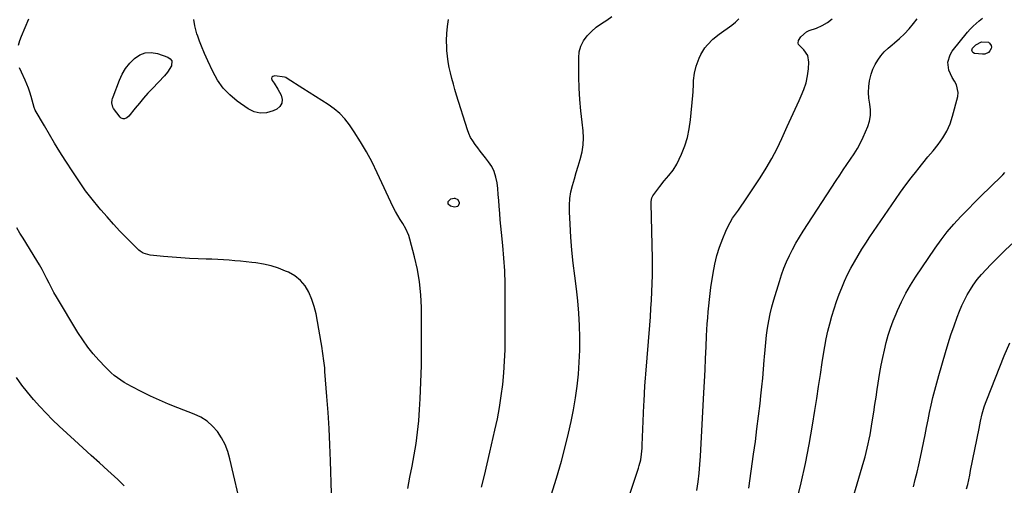
# Model space of a CAD drawing. Units: inches. Extents: x 1916175 to 1921445, y 437739 to 443113.
# Drawn here: x 1919678 to 1920282, y 441983 to 442268 of the extents above; entities that cross this region are included whole.
import ezdxf

# ---------------------------------------------------------------- set-up
doc = ezdxf.new("R2010")
doc.units = ezdxf.units.IN
doc.header["$MEASUREMENT"] = 0
doc.layers.add('7', color=7, linetype='Continuous')
doc.layers.add('8', color=7, linetype='Continuous')

msp = doc.modelspace()

# ---------------------------------------------------------------- linework, layer by layer
at = {"layer": '7', "color": 18}
for points in [[(1919677.71, 442252.77, 1918), (1919678.47, 442255.49, 1918), (1919679.45, 442258.16, 1918), (1919681.79, 442263.55, 1918), (1919684.01, 442268.91, 1918)], [(1919961.67, 441981.67, 1922), (1919963.45, 441988.82, 1922), (1919965.16, 441995.98, 1922), (1919966.84, 442003.15, 1922), (1919969.91, 442016.58, 1922), (1919971.38, 442023.55, 1922), (1919972.69, 442030.54, 1922), (1919973.76, 442037.58, 1922), (1919974.67, 442044.64, 1922), (1919975.34, 442051.73, 1922), (1919975.86, 442058.82, 1922), (1919976.14, 442065.93, 1922), (1919976.26, 442073.05, 1922), (1919976.27, 442098.49, 1922), (1919976.16, 442106.36, 1922), (1919975.89, 442114.23, 1922), (1919975.38, 442122.08, 1922), (1919974.71, 442129.93, 1922), (1919973.92, 442137.87, 1922), (1919973.55, 442141.74, 1922), (1919973.19, 442145.61, 1922), (1919972.87, 442149.48, 1922), (1919972.53, 442153.89, 1922), (1919972.24, 442157.5, 1922), (1919971.93, 442161.11, 1922), (1919971.59, 442164.72, 1922), (1919971.21, 442168.32, 1922), (1919970.53, 442171.81, 1922), (1919969.49, 442175.15, 1922), (1919967.91, 442178.27, 1922), (1919965.97, 442181.24, 1922), (1919964.08, 442183.65, 1922), (1919962.49, 442185.69, 1922), (1919960.9, 442187.73, 1922), (1919959.32, 442189.78, 1922), (1919957.74, 442191.83, 1922), (1919956.29, 442193.94, 1922), (1919955, 442196.14, 1922), (1919953.94, 442198.46, 1922), (1919953.05, 442200.87, 1922), (1919946.42, 442222.1, 1922), (1919945.4, 442225.47, 1922), (1919944.4, 442228.85, 1922), (1919943.46, 442232.25, 1922), (1919942.55, 442235.66, 1922), (1919941.78, 442239.09, 1922), (1919941.14, 442242.54, 1922), (1919940.72, 442246.03, 1922), (1919940.43, 442249.53, 1922), (1919940.35, 442251.17, 1922), (1919940.28, 442255.5, 1922), (1919940.39, 442259.83, 1922), (1919940.79, 442264.13, 1922), (1919941.37, 442268.42, 1922)], [(1920004.34, 441976.76, 1924), (1920007.68, 441987.05, 1924), (1920010.65, 441997.46, 1924), (1920013.38, 442007.94, 1924), (1920015.01, 442014.67, 1924), (1920016.62, 442021.86, 1924), (1920018.06, 442029.08, 1924), (1920019.26, 442036.35, 1924), (1920020.3, 442043.65, 1924), (1920021.06, 442050.97, 1924), (1920021.62, 442058.31, 1924), (1920021.88, 442065.67, 1924), (1920021.93, 442073.03, 1924), (1920021.93, 442073.33, 1924), (1920021.7, 442080.84, 1924), (1920021.3, 442088.34, 1924), (1920020.65, 442095.82, 1924), (1920019.83, 442103.3, 1924), (1920018.83, 442111.14, 1924), (1920017.91, 442119.04, 1924), (1920017.11, 442126.96, 1924), (1920016.49, 442134.89, 1924), (1920015.99, 442142.83, 1924), (1920015.6, 442150.45, 1924), (1920015.59, 442154.56, 1924), (1920015.85, 442158.64, 1924), (1920016.52, 442162.68, 1924), (1920017.45, 442166.69, 1924), (1920018.6, 442170.66, 1924), (1920019.78, 442174.63, 1924), (1920020.99, 442178.59, 1924), (1920022.23, 442182.55, 1924), (1920023.43, 442187.27, 1924), (1920024.11, 442191.53, 1924), (1920024.23, 442195.84, 1924), (1920023.97, 442200.18, 1924), (1920023.33, 442205.38, 1924), (1920022.59, 442212.36, 1924), (1920022, 442219.35, 1924), (1920021.64, 442226.35, 1924), (1920021.43, 442233.37, 1924), (1920021.28, 442244.84, 1924), (1920021.66, 442248.58, 1924), (1920022.56, 442252.12, 1924), (1920024.23, 442255.37, 1924), (1920026.42, 442258.42, 1924), (1920029.16, 442261.16, 1924), (1920032.05, 442263.71, 1924), (1920035.18, 442265.96, 1924), (1920038.47, 442268.02, 1924), (1920041.6, 442270.21, 1924)], [(1920045.78, 441956.65, 1926), (1920057.95, 441993.27, 1926), (1920058.46, 441994.97, 1926), (1920059.29, 441998.43, 1926), (1920059.82, 442001.95, 1926), (1920060.16, 442005.5, 1926), (1920060.26, 442007.28, 1926), (1920061.32, 442031.92, 1926), (1920061.42, 442034.29, 1926), (1920061.66, 442039.04, 1926), (1920061.92, 442043.78, 1926), (1920062.24, 442048.52, 1926), (1920062.42, 442050.89, 1926), (1920064.84, 442081.04, 1926), (1920065.23, 442086.14, 1926), (1920065.58, 442091.24, 1926), (1920065.9, 442096.35, 1926), (1920066.18, 442101.45, 1926), (1920066.39, 442106.56, 1926), (1920066.52, 442111.67, 1926), (1920066.53, 442116.78, 1926), (1920066.47, 442121.9, 1926), (1920065.67, 442155.5, 1926), (1920065.7, 442156.74, 1926), (1920066.19, 442159.16, 1926), (1920066.78, 442160.23, 1926), (1920070.95, 442165.99, 1926), (1920073.63, 442169.43, 1926), (1920076.54, 442172.67, 1926), (1920079.28, 442176.02, 1926), (1920081.42, 442179.77, 1926), (1920084.24, 442185.82, 1926), (1920086.29, 442190.9, 1926), (1920087.98, 442196.08, 1926), (1920089.12, 442201.41, 1926), (1920089.89, 442206.83, 1926), (1920091.23, 442221.9, 1926), (1920091.41, 442224.18, 1926), (1920091.66, 442228.75, 1926), (1920091.73, 442231.03, 1926), (1920092.2, 442235.54, 1926), (1920093.42, 442239.89, 1926), (1920095.21, 442244.67, 1926), (1920096.19, 442246.88, 1926), (1920098.68, 442250.98, 1926), (1920100.2, 442252.86, 1926), (1920103.64, 442256.29, 1926), (1920107.42, 442259.35, 1926), (1920115.13, 442265, 1926), (1920117.41, 442266.85, 1926), (1920119.54, 442268.83, 1926)], [(1920093.8, 441979.65, 1928), (1920094.53, 441984.89, 1928), (1920095.15, 441990.15, 1928), (1920095.61, 441995.42, 1928), (1920095.97, 442000.71, 1928), (1920098.01, 442039.43, 1928), (1920098.38, 442046.49, 1928), (1920098.74, 442053.55, 1928), (1920099.08, 442060.61, 1928), (1920099.43, 442067.68, 1928), (1920099.75, 442074.37, 1928), (1920099.94, 442078.08, 1928), (1920100.16, 442081.8, 1928), (1920100.41, 442085.51, 1928), (1920100.69, 442089.22, 1928), (1920101.02, 442092.92, 1928), (1920101.41, 442096.62, 1928), (1920101.88, 442100.3, 1928), (1920102.4, 442103.98, 1928), (1920103.78, 442112.93, 1928), (1920104.8, 442118.33, 1928), (1920106.07, 442123.65, 1928), (1920107.72, 442128.87, 1928), (1920109.61, 442134.03, 1928), (1920111.48, 442138.6, 1928), (1920112.73, 442141.36, 1928), (1920114.11, 442144.04, 1928), (1920115.7, 442146.61, 1928), (1920117.42, 442149.11, 1928), (1920119.22, 442151.57, 1928), (1920120.99, 442154.04, 1928), (1920122.72, 442156.54, 1928), (1920124.42, 442159.06, 1928), (1920132.61, 442171.4, 1928), (1920136.28, 442177.24, 1928), (1920139.75, 442183.19, 1928), (1920142.91, 442189.3, 1928), (1920145.87, 442195.52, 1928), (1920146.7, 442197.37, 1928), (1920149.11, 442202.75, 1928), (1920151.55, 442208.11, 1928), (1920154.02, 442213.46, 1928), (1920156.51, 442218.8, 1928), (1920157.82, 442221.59, 1928), (1920159.44, 442225.59, 1928), (1920160.76, 442229.67, 1928), (1920161.63, 442233.87, 1928), (1920162.2, 442238.14, 1928), (1920162.52, 442242.21, 1928), (1920161.87, 442246.41, 1928), (1920159.42, 442249.88, 1928), (1920156.15, 442253.04, 1928), (1920155.87, 442254, 1928), (1920156.12, 442255.47, 1928), (1920157.59, 442257.79, 1928), (1920161.07, 442260.95, 1928), (1920162.53, 442261.62, 1928), (1920167.15, 442263.2, 1928), (1920170.62, 442264.72, 1928), (1920173.87, 442266.58, 1928), (1920176.77, 442268.93, 1928)], [(1920154.81, 441972.71, 1932), (1920157.68, 441984.36, 1932), (1920160.32, 441996.06, 1932), (1920162.61, 442007.83, 1932), (1920164.68, 442019.64, 1932), (1920166.13, 442028.72, 1932), (1920167.29, 442036.04, 1932), (1920168.43, 442043.36, 1932), (1920169.56, 442050.68, 1932), (1920170.67, 442058.01, 1932), (1920171.46, 442063.27, 1932), (1920172.23, 442067.95, 1932), (1920173.1, 442072.62, 1932), (1920174.11, 442077.26, 1932), (1920175.22, 442081.88, 1932), (1920176.48, 442086.45, 1932), (1920177.86, 442090.99, 1932), (1920179.41, 442095.47, 1932), (1920181.07, 442099.92, 1932), (1920182.6, 442103.78, 1932), (1920184.33, 442107.9, 1932), (1920186.18, 442111.97, 1932), (1920188.2, 442115.95, 1932), (1920190.34, 442119.88, 1932), (1920192.61, 442123.74, 1932), (1920194.94, 442127.56, 1932), (1920197.35, 442131.32, 1932), (1920199.83, 442135.05, 1932), (1920215.59, 442158.12, 1932), (1920218.72, 442162.59, 1932), (1920221.92, 442167.01, 1932), (1920225.23, 442171.35, 1932), (1920228.6, 442175.63, 1932), (1920229.21, 442176.39, 1932), (1920232.34, 442180.25, 1932), (1920235.47, 442184.12, 1932), (1920238.6, 442187.98, 1932), (1920241.73, 442191.84, 1932), (1920244.58, 442195.84, 1932), (1920247.07, 442200.04, 1932), (1920249.01, 442204.51, 1932), (1920250.58, 442209.16, 1932), (1920253.81, 442221.2, 1932), (1920254.1, 442223.71, 1932), (1920253.09, 442228.38, 1932), (1920251.8, 442230.55, 1932), (1920250.23, 442232.8, 1932), (1920248.29, 442237.34, 1932), (1920247.77, 442242.27, 1932), (1920249.07, 442246.83, 1932), (1920250.37, 442248.93, 1932), (1920259.79, 442260.61, 1932), (1920261.44, 442262.51, 1932), (1920263.17, 442264.32, 1932), (1920265.04, 442265.99, 1932), (1920266.99, 442267.58, 1932), (1920268.88, 442269.2, 1932)], [(1920272.55, 442254.45, 1934), (1920273.26, 442253.92, 1934), (1920274.24, 442252.4, 1934), (1920274.39, 442251.57, 1934), (1920274.24, 442250.74, 1934), (1920273.42, 442249.22, 1934), (1920272.52, 442248.28, 1934), (1920270.32, 442247.25, 1934), (1920269.03, 442247.16, 1934), (1920264.08, 442247.66, 1934), (1920263.06, 442248.1, 1934), (1920262.74, 442248.53, 1934), (1920262.5, 442249.06, 1934), (1920262.46, 442249.67, 1934), (1920262.78, 442250.77, 1934), (1920264.8, 442252.95, 1934), (1920268.22, 442254.76, 1934), (1920272.55, 442254.45, 1934)], [(1919869.72, 441977.75, 1918), (1919869.09, 441997.74, 1918), (1919868.7, 442007.62, 1918), (1919868.23, 442017.5, 1918), (1919867.6, 442027.37, 1918), (1919866.89, 442037.23, 1918), (1919865.67, 442052.47, 1918), (1919865.47, 442054.71, 1918), (1919864.97, 442059.18, 1918), (1919864.33, 442063.62, 1918), (1919863.64, 442068.07, 1918), (1919863.28, 442070.29, 1918), (1919861.15, 442083.29, 1918), (1919860.22, 442087.87, 1918), (1919859.05, 442092.38, 1918), (1919857.53, 442096.79, 1918), (1919855.78, 442101.13, 1918), (1919853.47, 442105.02, 1918), (1919850.69, 442108.44, 1918), (1919847.23, 442111.16, 1918), (1919843.3, 442113.41, 1918), (1919841.54, 442114.16, 1918), (1919837.1, 442115.85, 1918), (1919832.6, 442117.28, 1918), (1919828, 442118.32, 1918), (1919823.32, 442119.1, 1918), (1919820.83, 442119.42, 1918), (1919817.35, 442119.82, 1918), (1919813.86, 442120.19, 1918), (1919810.36, 442120.5, 1918), (1919806.86, 442120.77, 1918), (1919803.36, 442121, 1918), (1919799.86, 442121.19, 1918), (1919796.35, 442121.35, 1918), (1919792.84, 442121.49, 1918), (1919787.92, 442121.65, 1918), (1919782.61, 442121.88, 1918), (1919777.31, 442122.19, 1918), (1919772.01, 442122.6, 1918), (1919766.72, 442123.1, 1918), (1919758.35, 442123.97, 1918), (1919754.19, 442125.22, 1918), (1919752.33, 442126.37, 1918), (1919751.48, 442127.06, 1918), (1919750.67, 442127.8, 1918), (1919743.96, 442134.53, 1918), (1919739.88, 442138.72, 1918), (1919735.87, 442142.98, 1918), (1919731.97, 442147.34, 1918), (1919728.13, 442151.77, 1918), (1919727.1, 442152.99, 1918), (1919722.91, 442158.15, 1918), (1919718.86, 442163.42, 1918), (1919715.03, 442168.85, 1918), (1919711.34, 442174.38, 1918), (1919706.38, 442182.14, 1918), (1919703.09, 442187.35, 1918), (1919699.86, 442192.59, 1918), (1919696.69, 442197.87, 1918), (1919693.57, 442203.18, 1918), (1919687.97, 442212.84, 1918), (1919687.27, 442214.41, 1918), (1919686.66, 442216.65, 1918), (1919685.46, 442221.26, 1918), (1919684.71, 442223.82, 1918), (1919683.86, 442226.35, 1918), (1919682.88, 442228.82, 1918), (1919681.8, 442231.26, 1918), (1919679.44, 442236.2, 1918), (1919678.4, 442238.84, 1918)], [(1920185.28, 441960.69, 1934), (1920196.14, 441997.66, 1934), (1920196.89, 442000.3, 1934), (1920197.6, 442002.95, 1934), (1920198.26, 442005.61, 1934), (1920198.89, 442008.28, 1934), (1920199.46, 442010.97, 1934), (1920199.99, 442013.66, 1934), (1920200.47, 442016.36, 1934), (1920200.9, 442019.07, 1934), (1920201.49, 442022.95, 1934), (1920202.19, 442027.6, 1934), (1920202.91, 442032.25, 1934), (1920203.64, 442036.9, 1934), (1920204.39, 442041.54, 1934), (1920206.05, 442051.84, 1934), (1920206.86, 442056.47, 1934), (1920207.76, 442061.08, 1934), (1920208.78, 442065.67, 1934), (1920209.88, 442070.24, 1934), (1920211.15, 442074.76, 1934), (1920212.56, 442079.23, 1934), (1920214.17, 442083.63, 1934), (1920215.92, 442087.99, 1934), (1920216.81, 442090.06, 1934), (1920219.26, 442095.33, 1934), (1920221.89, 442100.5, 1934), (1920224.81, 442105.52, 1934), (1920227.93, 442110.43, 1934), (1920239.96, 442128.25, 1934), (1920243.58, 442133.31, 1934), (1920247.36, 442138.23, 1934), (1920251.39, 442142.95, 1934), (1920255.6, 442147.54, 1934), (1920259.95, 442152, 1934), (1920264.32, 442156.43, 1934), (1920268.73, 442160.83, 1934), (1920273.17, 442165.21, 1934), (1920281.42, 442173.27, 1934), (1920282.61, 442174.55, 1934)], [(1919941.28, 442155.15, 1922), (1919941.31, 442156.91, 1922), (1919942.77, 442158.47, 1922), (1919944.86, 442158.92, 1922), (1919945.24, 442158.89, 1922), (1919947.06, 442158.02, 1922), (1919947.89, 442156.17, 1922), (1919947.93, 442155.52, 1922), (1919947.11, 442153.65, 1922), (1919945.11, 442153.25, 1922), (1919942.61, 442153.99, 1922), (1919941.28, 442155.15, 1922)], [(1919814.81, 441966.79, 1916), (1919807.35, 441999.06, 1916), (1919806.03, 442003.49, 1916), (1919804.37, 442007.76, 1916), (1919802.2, 442011.79, 1916), (1919799.69, 442015.66, 1916), (1919796.66, 442019.09, 1916), (1919793.32, 442022.1, 1916), (1919789.52, 442024.5, 1916), (1919785.4, 442026.48, 1916), (1919775.33, 442030.3, 1916), (1919769.71, 442032.54, 1916), (1919764.15, 442034.9, 1916), (1919758.67, 442037.45, 1916), (1919753.24, 442040.12, 1916), (1919746.94, 442043.35, 1916), (1919744.74, 442044.54, 1916), (1919742.58, 442045.81, 1916), (1919740.48, 442047.18, 1916), (1919738.43, 442048.62, 1916), (1919736.46, 442050.16, 1916), (1919734.54, 442051.77, 1916), (1919732.72, 442053.48, 1916), (1919730.95, 442055.26, 1916), (1919727.05, 442059.41, 1916), (1919723.51, 442063.42, 1916), (1919720.16, 442067.57, 1916), (1919717.08, 442071.92, 1916), (1919714.18, 442076.42, 1916), (1919701.04, 442098.25, 1916), (1919699.44, 442101.01, 1916), (1919697.89, 442103.79, 1916), (1919696.43, 442106.63, 1916), (1919695.02, 442109.49, 1916), (1919693.61, 442112.35, 1916), (1919692.14, 442115.17, 1916), (1919690.58, 442117.95, 1916), (1919688.95, 442120.69, 1916), (1919680.59, 442134.3, 1916), (1919678.6, 442137.49, 1916), (1919676.58, 442140.67, 1916)], [(1920226.52, 441981.8, 1936), (1920227.72, 441986.32, 1936), (1920228.86, 441990.85, 1936), (1920229.9, 441995.4, 1936), (1920230.88, 441999.97, 1936), (1920233.67, 442013.73, 1936), (1920234.61, 442018.29, 1936), (1920235.56, 442022.85, 1936), (1920236.53, 442027.41, 1936), (1920237.51, 442031.97, 1936), (1920238.55, 442036.51, 1936), (1920239.64, 442041.03, 1936), (1920240.83, 442045.53, 1936), (1920242.08, 442050.02, 1936), (1920246.2, 442064.26, 1936), (1920247.86, 442069.71, 1936), (1920249.61, 442075.14, 1936), (1920251.49, 442080.51, 1936), (1920253.47, 442085.85, 1936), (1920254.9, 442089.56, 1936), (1920256.33, 442092.98, 1936), (1920257.89, 442096.33, 1936), (1920259.63, 442099.59, 1936), (1920261.51, 442102.79, 1936), (1920263.23, 442105.54, 1936), (1920265.61, 442108.96, 1936), (1920268.3, 442112.13, 1936), (1920271.18, 442115.16, 1936), (1920274.11, 442118.14, 1936), (1920281.67, 442125.67, 1936), (1920286.9, 442130.95, 1936)], [(1920259.22, 441980.54, 1938), (1920259.86, 441983.34, 1938), (1920260.48, 441986.14, 1938), (1920261.08, 441988.95, 1938), (1920261.65, 441991.77, 1938), (1920266.81, 442017.65, 1938), (1920267.75, 442022.12, 1938), (1920268.79, 442026.56, 1938), (1920270.03, 442030.95, 1938), (1920270.77, 442033.1, 1938), (1920271.56, 442035.24, 1938), (1920282.23, 442062.16, 1938), (1920285.67, 442070.06, 1938)], [(1919742.52, 441982.34, 1914), (1919738.62, 441986.24, 1914), (1919734.58, 441990.02, 1914), (1919732.52, 441991.84, 1914), (1919727.35, 441996.44, 1914), (1919722.21, 442001.07, 1914), (1919717.1, 442005.72, 1914), (1919712.01, 442010.41, 1914), (1919702.69, 442019.04, 1914), (1919698.58, 442022.98, 1914), (1919694.57, 442027, 1914), (1919690.69, 442031.16, 1914), (1919686.9, 442035.41, 1914), (1919683.26, 442039.78, 1914), (1919679.74, 442044.25, 1914), (1919676.39, 442048.84, 1914)]]:
    msp.add_polyline3d(points, dxfattribs=at)
at = {"layer": '8', "color": 18}
for points in [[(1919916.39, 441980.81, 1920), (1919917.79, 441987.68, 1920), (1919919.12, 441994.57, 1920), (1919920.4, 442001.47, 1920), (1919921.51, 442008.39, 1920), (1919922.45, 442015.32, 1920), (1919923.14, 442022.29, 1920), (1919923.66, 442029.28, 1920), (1919924.02, 442035.8, 1920), (1919924.48, 442046.06, 1920), (1919924.82, 442056.33, 1920), (1919924.96, 442066.6, 1920), (1919924.96, 442076.88, 1920), (1919924.83, 442091.77, 1920), (1919924.46, 442099.64, 1920), (1919923.71, 442107.45, 1920), (1919922.38, 442115.18, 1920), (1919920.66, 442122.87, 1920), (1919917.79, 442133.8, 1920), (1919917.12, 442135.93, 1920), (1919915.33, 442140, 1920), (1919913.35, 442143.28, 1920), (1919911.8, 442145.73, 1920), (1919910.28, 442148.19, 1920), (1919908.85, 442150.7, 1920), (1919907.56, 442153.28, 1920), (1919897.73, 442174.41, 1920), (1919894.53, 442180.89, 1920), (1919891.14, 442187.25, 1920), (1919887.45, 442193.44, 1920), (1919883.57, 442199.52, 1920), (1919880.65, 442203.87, 1920), (1919877.87, 442207.48, 1920), (1919874.82, 442210.81, 1920), (1919871.37, 442213.73, 1920), (1919867.66, 442216.37, 1920), (1919863.74, 442218.81, 1920), (1919859.84, 442221.25, 1920), (1919855.94, 442223.71, 1920), (1919852.05, 442226.19, 1920), (1919842.48, 442232.29, 1920), (1919841.68, 442232.77, 1920), (1919840.82, 442233.07, 1920), (1919834.83, 442233.9, 1920), (1919833.76, 442233.58, 1920), (1919833.06, 442233.04, 1920), (1919832.94, 442232.17, 1920), (1919833.19, 442231.09, 1920), (1919834.46, 442229.35, 1920), (1919836.79, 442225.73, 1920), (1919838.82, 442221.98, 1920), (1919839.38, 442219.44, 1920), (1919839.22, 442217.13, 1920), (1919837.99, 442215.18, 1920), (1919836.03, 442213.47, 1920), (1919833.8, 442212.38, 1920), (1919829.86, 442211.23, 1920), (1919825.99, 442210.92, 1920), (1919822.22, 442211.86, 1920), (1919818.52, 442213.64, 1920), (1919811.9, 442218.34, 1920), (1919807.32, 442222.18, 1920), (1919803.21, 442226.41, 1920), (1919799.81, 442231.24, 1920), (1919796.89, 442236.46, 1920), (1919793.88, 442243.03, 1920), (1919791.85, 442247.54, 1920), (1919789.89, 442252.09, 1920), (1919788.63, 442255.19, 1920), (1919787.58, 442258.21, 1920), (1919787.13, 442259.74, 1920), (1919785.8, 442264.57, 1920), (1919785.23, 442268.47, 1920)], [(1920125.66, 441980.92, 1930), (1920128.57, 442001.84, 1930), (1920129.62, 442009.61, 1930), (1920130.63, 442017.37, 1930), (1920131.58, 442025.15, 1930), (1920132.5, 442032.93, 1930), (1920133.03, 442037.59, 1930), (1920133.61, 442043.05, 1930), (1920134.16, 442048.51, 1930), (1920134.64, 442053.98, 1930), (1920135.07, 442059.44, 1930), (1920135.23, 442061.5, 1930), (1920135.6, 442065.94, 1930), (1920136.03, 442070.37, 1930), (1920136.54, 442074.8, 1930), (1920137.11, 442079.22, 1930), (1920137.82, 442083.61, 1930), (1920138.68, 442087.97, 1930), (1920139.74, 442092.28, 1930), (1920140.93, 442096.57, 1930), (1920144.35, 442107.78, 1930), (1920145.69, 442111.83, 1930), (1920147.14, 442115.84, 1930), (1920148.78, 442119.77, 1930), (1920150.54, 442123.66, 1930), (1920152.46, 442127.48, 1930), (1920154.47, 442131.23, 1930), (1920156.63, 442134.91, 1930), (1920158.89, 442138.54, 1930), (1920179.18, 442169.74, 1930), (1920181.34, 442173.01, 1930), (1920183.52, 442176.27, 1930), (1920185.75, 442179.5, 1930), (1920188.01, 442182.7, 1930), (1920190.18, 442185.96, 1930), (1920192.22, 442189.29, 1930), (1920194.04, 442192.74, 1930), (1920195.72, 442196.28, 1930), (1920198.54, 442202.74, 1930), (1920199.65, 442206.13, 1930), (1920200.31, 442209.56, 1930), (1920200.3, 442213.06, 1930), (1920199.85, 442216.59, 1930), (1920199.27, 442220.17, 1930), (1920198.99, 442223.75, 1930), (1920199.17, 442227.33, 1930), (1920199.65, 442230.92, 1930), (1920200.64, 442234.93, 1930), (1920201.69, 442237.93, 1930), (1920203.09, 442240.79, 1930), (1920204.73, 442243.55, 1930), (1920206.65, 442246.13, 1930), (1920208.72, 442248.58, 1930), (1920211.01, 442250.82, 1930), (1920213.44, 442252.93, 1930), (1920214.92, 442254.1, 1930), (1920218.08, 442256.81, 1930), (1920221.1, 442259.66, 1930), (1920223.9, 442262.73, 1930), (1920226.55, 442265.94, 1930), (1920228.79, 442268.86, 1930)], [(1919769.08, 442236.15, 1920), (1919767.14, 442233.83, 1920), (1919759.78, 442226.1, 1920), (1919757.07, 442223.18, 1920), (1919754.41, 442220.22, 1920), (1919751.82, 442217.2, 1920), (1919749.27, 442214.13, 1920), (1919745.29, 442209.21, 1920), (1919744.11, 442208.17, 1920), (1919742.66, 442207.57, 1920), (1919741.92, 442207.54, 1920), (1919741.23, 442207.66, 1920), (1919740.62, 442208.01, 1920), (1919740.07, 442208.51, 1920), (1919736.02, 442213.9, 1920), (1919735.55, 442214.69, 1920), (1919734.93, 442217.3, 1920), (1919735.14, 442219.16, 1920), (1919735.36, 442220.06, 1920), (1919735.65, 442220.95, 1920), (1919739.6, 442231.26, 1920), (1919741.34, 442234.98, 1920), (1919743.4, 442238.49, 1920), (1919745.94, 442241.67, 1920), (1919748.79, 442244.62, 1920), (1919752.05, 442246.69, 1920), (1919755.46, 442247.98, 1920), (1919759.11, 442248.13, 1920), (1919762.91, 442247.52, 1920), (1919769.36, 442245.34, 1920), (1919770.76, 442244.33, 1920), (1919771.66, 442243.14, 1920), (1919771.43, 442239.96, 1920), (1919769.08, 442236.15, 1920)]]:
    msp.add_polyline3d(points, dxfattribs=at)

doc.saveas('drawing.dxf')
